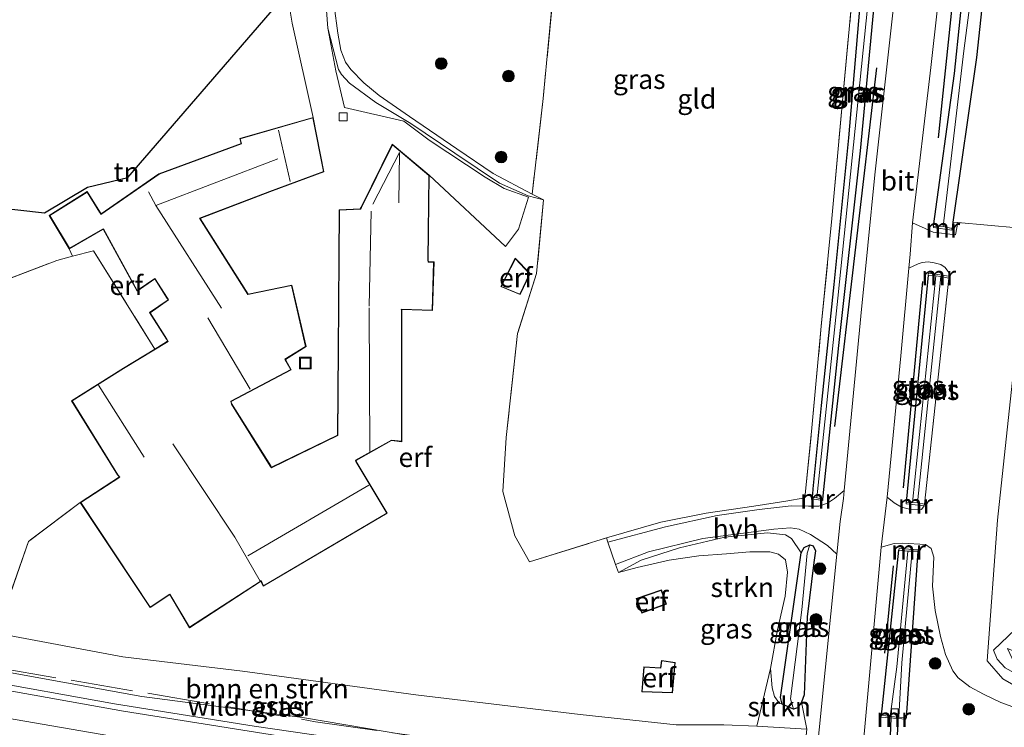
# Model space of a CAD drawing. Units: metres. Extents: x 190000 to 196283, y 318750 to 325001.
# Drawn here: x 193080 to 193206, y 320374 to 320465 of the extents above; entities that cross this region are included whole.
import ezdxf
from ezdxf.enums import TextEntityAlignment as Align

# ---------------------------------------------------------------- set-up
doc = ezdxf.new("R2010")
doc.units = ezdxf.units.M
doc.linetypes.add('IE-TERREINAFSCHEIDING', pattern=[10, 8, -2])
doc.layers.get('0').update_dxf_attribs({"lineweight": 25})
for name, color, linetype, lineweight in [('B-ME-BV-GELEIDECONSTRUCTIE-GELEIDERAIL-L-B1', 213, 'BV-GELEIDERAIL', 18), ('B-ME-GR-BOMENRIJ-L-B1', 10, 'Continuous', 25), ('B-ME-GR-BOMENSTRUIKEN-GV-B6', 93, 'Continuous', 18), ('B-ME-GR-BOOM-GV-B6', 93, 'Continuous', 18), ('B-ME-GR-BOOM-S-B1', 93, 'Continuous', 18), ('B-ME-GR-STRUIKEN-GV-B6', 93, 'Continuous', 18), ('B-ME-GW-INSTEEKWATERGANG-L-B1', 10, 'Continuous', 25), ('B-ME-GW-TEENLIJN-L-B1', 93, 'Continuous', 18), ('B-ME-IE-GRASLAND-GV-B6', 93, 'Continuous', 18), ('B-ME-IE-GRONDWERKLIJN-GROND_INGERICHT-GV-B6', 253, 'Continuous', 18), ('B-ME-IE-HULPGEOMETRIE-L-B1', 53, 'Continuous', 18), ('B-ME-IE-INRICHTINGSELEMENT-S-B1', 253, 'Continuous', 18), ('B-ME-IE-TERREINAFSCHEIDING-DOORGANG-L-B1', 8, 'IE-TERREINAFSCHEIDING-KUNSTMATIG-OPEN', 18), ('B-ME-IE-TERREINAFSCHEIDING-RASTERHEKWERK-L-B1', 8, 'IE-TERREINAFSCHEIDING', 18), ('B-ME-KG-KADASTRAAL-DAKRAND-L-B1', 13, 'Continuous', 18), ('B-ME-KG-KADASTRAAL-NOKLIJN-L-B1', 13, 'Continuous', 18), ('B-ME-KG-KADASTRAAL-OPNAMEDTMGRENS-L-B1', 10, 'Continuous', 25), ('B-ME-KW-DUIKER-GV-B6', 10, 'Continuous', 25), ('B-ME-MW-MUUR-GV-B6', 8, 'IE-TERREINAFSCHEIDING-KUNSTMATIG', 18), ('B-ME-OG-BEBOUWING-GV-B6', 173, 'Continuous', 18), ('B-ME-OG-WATER-GV-B6', 153, 'Continuous', 18), ('B-ME-VH-VERH_SOORT-BITUMEN-GV-B6', 8, 'IE-TERREINAFSCHEIDING-NATUURLIJK-HOUTWAL', 18), ('B-ME-VH-VERH_SOORT-HALF_VERHARDING-GV-B6', 8, 'IE-TERREINAFSCHEIDING-NATUURLIJK-HOUTWAL', 18), ('B-ME-VH-VERH_SOORT-KLINKERS-GV-B6', 8, 'IE-TERREINAFSCHEIDING-NATUURLIJK-HOUTWAL', 18), ('B-ME-VH-VERH_SOORT-ONVERHARD-GV-B6', 8, 'Continuous', 18), ('B-ME-VV-KOLK-S-B1', 8, 'Continuous', 18), ('B-ME-VW-MARKERING-STREEP-015-L-B1', 7, 'Continuous', 18)]:
    doc.layers.add(name, color=color, linetype=linetype, lineweight=lineweight)
doc.styles.add('NLCS-ISO', font='NLCS-ISO.TTF')
doc.linetypes.add('BV-GELEIDERAIL', pattern='A,10,-3,[108,NLCS.SHX,S=1,R=0,X=0,Y=0],-3', length=16)
doc.linetypes.add('IE-TERREINAFSCHEIDING-KUNSTMATIG', pattern='A,4,[82,NLCS.SHX,S=0.75,R=90,X=0,Y=0],4,-2', length=10)
doc.linetypes.add('IE-TERREINAFSCHEIDING-KUNSTMATIG-OPEN', pattern='A,7,-1.5,[67,NLCS.SHX,S=0.75,R=0,X=0,Y=0],-1.5', length=10)
doc.linetypes.add('IE-TERREINAFSCHEIDING-NATUURLIJK-HOUTWAL', pattern='A,7,-1.5,[67,NLCS.SHX,S=0.75,R=45,X=0,Y=0],-1.5,7,-1.5,[70,NLCS.SHX,S=0.75,R=0,X=0,Y=0],-1.5', length=20)

# ---------------------------------------------------------------- blocks, each defined once
blk = doc.blocks.new('put')
for p, q in [((0.75, 0.75), (-0.75, 0.75)), ((-0.75, 0.75), (-0.75, -0.75)), ((0.75, -0.75), (0.75, 0.75)), ((-0.75, -0.75), (0.75, -0.75))]:
    blk.add_line(p, q)
blk.add_lwpolyline([(-0.625, 0.625), (0.625, 0.625), (0.625, -0.625), (-0.625, -0.625)], close=True)
blk = doc.blocks.new('boom')
blk.add_hatch(color=256).paths.add_polyline_path([(-0.75, 0, 1), (0.75, 0, 1)])
blk.add_circle((0, 0), 0.75)
blk = doc.blocks.new('kolk')
blk.add_lwpolyline([(-0.5, -0.5), (0.5, -0.5), (0.5, 0.5), (-0.5, 0.5)], close=True)

msp = doc.modelspace()

# ---------------------------------------------------------------- linework, layer by layer
at = {"layer": 'B-ME-BV-GELEIDECONSTRUCTIE-GELEIDERAIL-L-B1'}
msp.add_polyline3d([(193037.323, 320388.0689, 105.8465), (193048.3575, 320385.6733, 105.9793), (193074.3732, 320380.5892, 106.3332), (193092.0174, 320377.4097, 106.5369), (193109.9776, 320374.5216, 106.818), (193131.4943, 320371.3991, 107.0896), (193158.3476, 320368.0369, 107.5034), (193181.7106, 320365.2595, 107.812), (193194.0575, 320364.125, 107.9553), (193236.0644, 320361.5475, 108.5254), (193251.633, 320360.8637, 108.714)], dxfattribs=at)
at = {"layer": 'B-ME-GR-BOMENRIJ-L-B1'}
for p, q in [((193197.953, 320450.134, 99.902), (193202.901, 320498.215, 99.263)), ((193189.974, 320459.146, 99.725), (193184.564, 320413.052, 100.58)), ((193193.415, 320405.182, 100.742), (193195.914, 320431.664, 100.303)), ((193191.041, 320383.933, 101.362), (193192.141, 320395.152, 101.027))]:
    msp.add_line(p, q, dxfattribs=at)
at = {"layer": 'B-ME-GR-BOMENSTRUIKEN-GV-B6'}
msp.add_polyline3d([(193180.3, 320366.968, 106.914), (193170.665, 320368.073, 106.675), (193150.499, 320370.335, 106.413), (193135.165, 320372.451, 106.143), (193116.162, 320375.627, 105.827), (193095.544, 320378.354, 105.619), (193075.182, 320382.026, 105.28), (193053.854, 320386.366, 105.076), (193041, 320389.183, 104.906), (193043.511, 320394.037, 102.722), (193061.842, 320389.721, 102.919), (193076.876, 320386.507, 103.035), (193077.769, 320386.316, 103.042), (193093.067, 320383.455, 103.111), (193108.477, 320381.616, 102.942), (193130.734, 320378.578, 103), (193151.881, 320376.033, 103.096), (193164.198, 320374.716, 102.926), (193170.351, 320374.686, 102.684), (193174.59, 320374.527, 102.225), (193181.007, 320374.166, 101.678), (193180.3, 320366.968, 106.914)], dxfattribs=at)
at = {"layer": 'B-ME-GR-BOOM-GV-B6'}
msp.add_polyline3d([(193211.876, 320438.212, 100.939), (193200.43, 320439.262, 100.507), (193199.792, 320439.316, 100.234), (193202.819, 320460.484, 99.864), (193204.896, 320479.678, 99.425), (193205.733, 320487.208, 99.347), (193206.35, 320496.831, 99.27), (193206.303, 320497.207, 99.27), (193206.133, 320497.676, 99.27), (193205.725, 320497.961, 99.27), (193205.28, 320498.031, 99.27)], dxfattribs=at)
at = {"layer": 'B-ME-GR-STRUIKEN-GV-B6'}
for points in [[(193156.802, 320394.276, 102.664), (193159.696, 320395.885, 102.314), (193164.651, 320397.472, 102.071), (193170.473, 320398.815, 101.593), (193175.971, 320399.375, 101.224), (193178.262, 320399.12, 101.123), (193179.042, 320398.668, 101.089), (193180.275, 320396.818, 100.981), (193177.635, 320378.223, 101.732), (193177.837, 320377.342, 101.767), (193177.395, 320377.58, 101.959), (193176.842, 320378.359, 102.183), (193176.556, 320379.472, 102.295), (193176.35, 320381.932, 102.402), (193177.242, 320386.922, 102.472), (193178.239, 320391.256, 102.479), (193178.538, 320394.306, 102.479), (193178.247, 320395.929, 102.487), (193177.386, 320396.649, 102.491), (193176.244, 320396.945, 102.541), (193173.684, 320396.944, 102.622), (193170.703, 320396.676, 102.734), (193167.12, 320396.421, 102.788), (193163.291, 320395.88, 102.822), (193159.179, 320394.913, 102.818), (193156.802, 320394.276, 102.664)], [(193181.007, 320374.166, 101.678), (193174.59, 320374.527, 102.225), (193176.35, 320381.932, 102.402), (193176.556, 320379.472, 102.295), (193176.842, 320378.359, 102.183), (193177.395, 320377.58, 101.959), (193177.837, 320377.342, 101.767), (193179.285, 320376.696, 101.501), (193179.798, 320376.904, 101.443), (193180.331, 320377.621, 101.447), (193181.007, 320374.166, 101.678)]]:
    msp.add_polyline3d(points, dxfattribs=at)
at = {"layer": 'B-ME-GW-INSTEEKWATERGANG-L-B1'}
for p, q in [((193196.619, 320432.49, 100.326), (193193.791, 320403.302, 100.811)), ((193190.613, 320375.933, 101.37), (193192.816, 320397.13, 100.962)), ((193193.802, 320375.658, 101.37), (193195.315, 320397.009, 101.008))]:
    msp.add_line(p, q, dxfattribs=at)
for points in [[(193181.689, 320403.935, 100.819), (193181.737, 320404.109, 100.838), (193181.765, 320404.363, 100.854), (193181.831, 320405.032, 100.869), (193182.909, 320415.732, 100.831), (193184.537, 320431.286, 100.538), (193186.41, 320450.142, 100.191), (193188.106, 320470.242, 99.821), (193189.565, 320492.96, 99.44), (193191.073, 320507.122, 99.074), (193191.203, 320507.702, 99.039), (193191.443, 320508.11, 99.016), (193191.778, 320508.293, 99.016), (193192.314, 320508.217, 99.035), (193192.691, 320507.991, 99.043), (193192.994, 320507.756, 99.043), (193193.142, 320507.037, 99.043)], [(193183.074, 320403.705, 100.819), (193185.135, 320423.437, 100.418), (193187.898, 320448.47, 99.975), (193189.839, 320469.008, 99.656), (193191.488, 320487.229, 99.425), (193193.142, 320507.037, 99.043)], [(193197.3, 320438.809, 100.099), (193199.975, 320458.419, 99.783), (193202.192, 320479.521, 99.44), (193203.437, 320489.302, 99.328), (193204.341, 320497.506, 99.27), (193204.732, 320498.006, 99.27), (193205.28, 320498.031, 99.27), (193205.725, 320497.961, 99.27), (193206.133, 320497.676, 99.27), (193206.303, 320497.207, 99.27), (193206.35, 320496.831, 99.27), (193205.733, 320487.208, 99.347), (193204.896, 320479.678, 99.425), (193202.819, 320460.484, 99.864), (193199.792, 320439.316, 100.234), (193199.671, 320438.469, 100.249)], [(193180.663, 320378.578, 101.393), (193180.331, 320377.621, 101.447), (193179.798, 320376.904, 101.443), (193179.285, 320376.696, 101.501), (193177.837, 320377.342, 101.767), (193177.635, 320378.223, 101.732), (193180.275, 320396.818, 100.981), (193180.687, 320397.514, 100.996), (193181.401, 320397.825, 100.996), (193181.84, 320397.724, 100.954), (193182.125, 320397.053, 100.981), (193181.895, 320395.55, 101.008), (193181.065, 320388.599, 101.12), (193180.663, 320378.578, 101.393)]]:
    msp.add_polyline3d(points, dxfattribs=at)
at = {"layer": 'B-ME-GW-TEENLIJN-L-B1'}
msp.add_polyline3d([(193147.168, 320442.178, 100.831), (193145.168, 320442.699, 100.376), (193141.482, 320444.326, 99.968), (193135.755, 320448.171, 99.856), (193130.096, 320451.988, 99.656), (193125.604, 320454.684, 99.733), (193122.224, 320457.162, 99.702), (193121.206, 320458.266, 99.613), (193120.801, 320458.904, 99.544), (193119.446, 320464.22, 99.394)], dxfattribs=at)
at = {"layer": 'B-ME-IE-GRASLAND-GV-B6'}
for points in [[(193182.309, 320403.865, 100.176), (193181.689, 320403.935, 100.819), (193181.737, 320404.109, 100.838), (193181.765, 320404.363, 100.854), (193181.831, 320405.032, 100.869), (193182.909, 320415.732, 100.831), (193184.537, 320431.286, 100.538), (193186.41, 320450.142, 100.191), (193188.106, 320470.242, 99.821), (193189.565, 320492.96, 99.44), (193191.073, 320507.122, 99.074), (193191.203, 320507.702, 99.039), (193191.443, 320508.11, 99.016), (193191.778, 320508.293, 99.016), (193192.314, 320508.217, 99.035), (193192.096, 320507.827, 98.099), (193189.461, 320473.207, 98.824), (193184.975, 320429.553, 99.517), (193182.309, 320403.865, 100.176)], [(193182.309, 320403.865, 100.176), (193184.975, 320429.553, 99.517), (193189.461, 320473.207, 98.824), (193192.096, 320507.827, 98.099), (193192.314, 320508.217, 99.035), (193192.691, 320507.991, 99.043), (193192.994, 320507.756, 99.043), (193193.142, 320507.037, 99.043), (193191.488, 320487.229, 99.425), (193189.839, 320469.008, 99.656), (193187.898, 320448.47, 99.975), (193185.135, 320423.437, 100.418), (193183.074, 320403.705, 100.819), (193182.309, 320403.865, 100.176)], [(193200.43, 320439.262, 100.507), (193200.118, 320437.656, 100.484), (193197.235, 320438, 100.276), (193196.226, 320438.491, 100.21), (193194.592, 320439.216, 100.137), (193196.933, 320459.175, 99.848), (193199.534, 320482.234, 99.467), (193201.08, 320500.328, 99.22), (193201.985, 320501.631, 99.274), (193203.164, 320502.522, 99.251), (193204.465, 320503.217, 99.19), (193204.341, 320497.506, 99.27), (193203.437, 320489.302, 99.328), (193202.192, 320479.521, 99.44), (193199.975, 320458.419, 99.783), (193197.3, 320438.809, 100.099), (193197.298, 320438.621, 100.099), (193199.664, 320438.274, 100.249), (193199.671, 320438.469, 100.249), (193199.792, 320439.316, 100.234), (193200.43, 320439.262, 100.507)], [(193205.28, 320498.031, 99.27), (193205.266, 320496.849, 98.962), (193204.562, 320487.275, 98.997), (193201.191, 320461.343, 99.197), (193198.539, 320438.752, 99.217), (193197.3, 320438.809, 100.099), (193199.975, 320458.419, 99.783), (193202.192, 320479.521, 99.44), (193203.437, 320489.302, 99.328), (193204.341, 320497.506, 99.27), (193204.732, 320498.006, 99.27), (193205.28, 320498.031, 99.27)], [(193205.28, 320498.031, 99.27), (193205.725, 320497.961, 99.27), (193206.133, 320497.676, 99.27), (193206.303, 320497.207, 99.27), (193206.35, 320496.831, 99.27), (193205.733, 320487.208, 99.347), (193204.896, 320479.678, 99.425), (193202.819, 320460.484, 99.864), (193199.792, 320439.316, 100.234), (193199.671, 320438.469, 100.249), (193198.539, 320438.752, 99.217), (193201.191, 320461.343, 99.197), (193204.562, 320487.275, 98.997), (193205.266, 320496.849, 98.962), (193205.28, 320498.031, 99.27)], [(193193.58, 320479.835, 99.513), (193191.767, 320463.498, 99.787), (193189.768, 320445.383, 100.064), (193187.938, 320427.219, 100.357), (193185.829, 320404.809, 100.77), (193184.565, 320403.774, 100.819), (193183.684, 320403.184, 100.838), (193182.549, 320402.808, 100.877), (193181.218, 320402.787, 100.939), (193178.999, 320402.828, 101.104), (193174.885, 320402.369, 101.343), (193169.466, 320401.621, 101.686), (193162.841, 320400.167, 102.06), (193155.433, 320398.196, 102.44)], [(193188.106, 320470.242, 99.821), (193186.41, 320450.142, 100.191), (193184.537, 320431.286, 100.538), (193182.909, 320415.732, 100.831), (193181.831, 320405.032, 100.869), (193181.765, 320404.363, 100.854), (193181.737, 320404.109, 100.838), (193181.689, 320403.935, 100.819)], [(193181.689, 320403.935, 100.819), (193181.668, 320403.752, 100.819), (193183.082, 320403.55, 100.819), (193183.074, 320403.705, 100.819), (193185.135, 320423.437, 100.418), (193187.898, 320448.47, 99.975), (193189.839, 320469.008, 99.656)], [(193120.253, 320467.108, 100.022), (193120.718, 320463.573, 100.052), (193121.098, 320461.395, 100.091), (193121.684, 320459.872, 100.06), (193122.405, 320458.939, 100.064), (193124.073, 320457.206, 100.014), (193126.012, 320455.57, 100.01), (193129.917, 320452.865, 100.01), (193136.035, 320448.743, 100.13), (193140.692, 320445.556, 100.318), (193145.694, 320442.906, 100.619), (193147.168, 320442.178, 100.831), (193145.168, 320442.699, 100.376), (193141.482, 320444.326, 99.968), (193135.755, 320448.171, 99.856), (193130.096, 320451.988, 99.656), (193125.604, 320454.684, 99.733), (193122.224, 320457.162, 99.702), (193121.206, 320458.266, 99.613), (193120.801, 320458.904, 99.544), (193119.446, 320464.22, 99.394), (193119.128, 320468.243, 99.374)], [(193155.433, 320398.196, 102.44), (193155.249, 320398.722, 102.41), (193162.259, 320400.748, 102.063), (193168.062, 320401.915, 101.828), (193174.178, 320402.792, 101.466), (193178.301, 320403.429, 101.162), (193180.749, 320403.88, 101.073), (193181.63, 320412.389, 101.062), (193182.862, 320425.929, 100.811), (193184.243, 320439.788, 100.553), (193185.605, 320454.871, 100.261), (193186.748, 320467.35, 99.945)], [(193191.346, 320403.955, 100.796), (193193.079, 320422.13, 100.438), (193194.111, 320433.408, 100.215), (193195.32, 320433.959, 100.257), (193195.84, 320434.114, 100.272), (193196.608, 320434.191, 100.361), (193197.359, 320434.068, 100.395), (193198.224, 320433.85, 100.422), (193198.799, 320433.499, 100.43), (193199.284, 320432.844, 100.438), (193199.284, 320432.344, 100.426), (193196.662, 320432.744, 100.326), (193196.619, 320432.49, 100.326), (193193.791, 320403.302, 100.811), (193193.792, 320403.089, 100.831), (193196.1, 320402.854, 100.95), (193195.733, 320402.398, 100.989), (193194.219, 320402.417, 100.942), (193193.188, 320402.673, 100.896), (193192.235, 320403.226, 100.831), (193191.346, 320403.955, 100.796)], [(193196.619, 320432.49, 100.326), (193197.606, 320432.416, 99.305), (193194.594, 320403.267, 99.748), (193193.791, 320403.302, 100.811), (193196.619, 320432.49, 100.326)], [(193196.131, 320403.075, 100.935), (193195.242, 320403.235, 99.748), (193198.236, 320432.323, 99.305), (193199.257, 320432.094, 100.422), (193196.131, 320403.075, 100.935)], [(193156.802, 320394.276, 102.664), (193156.434, 320395.33, 102.604), (193160.664, 320396.926, 102.26), (193167.65, 320398.629, 101.817), (193176.759, 320399.86, 101.289), (193178.917, 320400.032, 101.197), (193180.033, 320399.849, 101.062), (193181.485, 320399.173, 100.965), (193183.65, 320397.738, 100.95), (193184.881, 320396.655, 100.982), (193182.587, 320374.064, 101.678)], [(193181.007, 320374.166, 101.678), (193180.331, 320377.621, 101.447), (193180.663, 320378.578, 101.393), (193181.065, 320388.599, 101.12), (193181.895, 320395.55, 101.008), (193182.125, 320397.053, 100.981), (193181.84, 320397.724, 100.954), (193181.401, 320397.825, 100.996), (193180.687, 320397.514, 100.996), (193180.275, 320396.818, 100.981), (193179.042, 320398.668, 101.089), (193178.262, 320399.12, 101.123), (193175.971, 320399.375, 101.224), (193170.473, 320398.815, 101.593), (193164.651, 320397.472, 102.071), (193159.696, 320395.885, 102.314), (193156.802, 320394.276, 102.664)], [(193188.371, 320373.504, 101.655), (193190.582, 320397.521, 100.908), (193192.216, 320397.987, 100.885), (193193.32, 320398.046, 100.869), (193196.262, 320397.861, 101.081), (193197.004, 320397.376, 101.15), (193197.318, 320396.243, 101.185), (193197.171, 320392.522, 101.328), (193197.501, 320389.376, 101.366), (193198.174, 320386.065, 101.57), (193198.816, 320383.744, 101.709), (193199.776, 320381.636, 101.848), (193200.472, 320380.764, 101.905), (193201.975, 320379.59, 101.983), (193203.731, 320378.636, 102.048), (193205.936, 320377.568, 102.102), (193207.488, 320377.027, 102.133)], [(193181.401, 320397.825, 100.996), (193181.047, 320396.763, 100.307), (193180.378, 320389.493, 100.403), (193178.911, 320378.04, 100.453), (193179.285, 320376.696, 101.501), (193177.837, 320377.342, 101.767), (193177.635, 320378.223, 101.732), (193180.275, 320396.818, 100.981), (193180.687, 320397.514, 100.996), (193181.401, 320397.825, 100.996)], [(193181.401, 320397.825, 100.996), (193181.84, 320397.724, 100.954), (193182.125, 320397.053, 100.981), (193181.895, 320395.55, 101.008), (193181.065, 320388.599, 101.12), (193180.663, 320378.578, 101.393), (193180.331, 320377.621, 101.447), (193179.798, 320376.904, 101.443), (193179.285, 320376.696, 101.501), (193178.911, 320378.04, 100.453), (193180.378, 320389.493, 100.403), (193181.047, 320396.763, 100.307), (193181.401, 320397.825, 100.996)], [(193190.613, 320375.933, 101.37), (193190.579, 320375.7, 101.37), (193193.718, 320375.424, 101.37), (193193.802, 320375.658, 101.37), (193195.315, 320397.009, 101.008), (193195.33, 320397.195, 101.008), (193192.88, 320397.353, 100.962), (193192.816, 320397.13, 100.962), (193190.613, 320375.933, 101.37)], [(193190.613, 320375.933, 101.37), (193192.816, 320397.13, 100.962), (193193.993, 320397.039, 100.153), (193192.578, 320382.163, 100.172), (193191.709, 320375.794, 100.014), (193190.613, 320375.933, 101.37)], [(193193.802, 320375.658, 101.37), (193192.854, 320375.706, 100.01), (193193.24, 320382.68, 100.156), (193194.532, 320397.027, 100.153), (193195.315, 320397.009, 101.008), (193193.802, 320375.658, 101.37)], [(193180.0904, 320365.197, 107.024), (193153.5388, 320368.0699, 106.6805), (193133.675, 320370.3344, 106.4656), (193118.7307, 320372.4099, 106.2684), (193093.16, 320376.4707, 105.885), (193077.5931, 320379.2409, 105.7099), (193059.559, 320382.7336, 105.448), (193041.077, 320386.5249, 105.208), (193037.2196, 320387.383, 105.1571), (193037.543, 320389.528, 104.984), (193041, 320389.183, 104.906), (193053.854, 320386.366, 105.076), (193075.182, 320382.026, 105.28), (193095.544, 320378.354, 105.619), (193116.162, 320375.627, 105.827), (193135.165, 320372.451, 106.143), (193150.499, 320370.335, 106.413), (193170.665, 320368.073, 106.675), (193180.3, 320366.968, 106.914), (193180.184, 320366.057, 106.914), (193189.014, 320365.314, 107.014), (193188.877, 320364.477, 107.185), (193180.2259, 320365.3527, 107.0344), (193180.0904, 320365.197, 107.024)], [(193210.428, 320389.452, 101.206), (193209.832, 320383.823, 101.257), (193211.775, 320383.587, 101.238), (193211.6, 320382.077, 101.395), (193209.97, 320382.968, 101.371), (193208.16, 320383.953, 101.406), (193206.822, 320384.533, 101.504), (193207.392, 320383.235, 101.736), (193208.326, 320381.967, 101.814), (193209.616, 320380.977, 101.889), (193211.528, 320380.394, 101.96), (193223.825, 320378.857, 101.999), (193212.097, 320379.991, 102.03), (193210.028, 320380.25, 101.936), (193208.135, 320381.139, 101.838), (193206.495, 320382.04, 101.712), (193205.496, 320383.143, 101.642), (193205.001, 320384.285, 101.536), (193207.826, 320386.996, 101.344), (193210.428, 320389.452, 101.206)]]:
    msp.add_polyline3d(points, dxfattribs=at)
at = {"layer": 'B-ME-IE-GRONDWERKLIJN-GROND_INGERICHT-GV-B6'}
for points in [[(193149.302, 320478.353, 100.18), (193147.118, 320455.186, 100.754), (193145.694, 320442.906, 100.619), (193140.692, 320445.556, 100.318), (193136.035, 320448.743, 100.13), (193129.917, 320452.865, 100.01), (193126.012, 320455.57, 100.01), (193124.073, 320457.206, 100.014), (193122.405, 320458.939, 100.064), (193121.684, 320459.872, 100.06), (193121.098, 320461.395, 100.091), (193120.718, 320463.573, 100.052), (193120.253, 320467.108, 100.022)], [(193155.249, 320398.722, 102.41), (193145.353, 320395.633, 102.695), (193143.492, 320399.007, 102.687), (193141.911, 320404.712, 102.622), (193142.353, 320411.621, 102.348), (193143.821, 320425.004, 101.586), (193146.268, 320432.705, 101.32), (193147.168, 320442.178, 100.831), (193145.694, 320442.906, 100.619), (193147.118, 320455.186, 100.754), (193149.302, 320478.353, 100.18)], [(193117.55, 320452.758, 99.444), (193108.102, 320450.052, 101.216), (193108.278, 320449.405, 101.216), (193097.72, 320445.527, 101.216), (193090.28, 320440.38, 101.216), (193090.143, 320440.613, 101.216), (193088.495, 320443.248, 101.216), (193083.632, 320440.16, 101.216), (193086.192, 320435.897, 101.724), (193086.62, 320434.931, 101.63), (193084.581, 320434.399, 101.786), (193066.639, 320427.519, 102.04), (193076.107, 320441.275, 101.462), (193083.006, 320440.503, 101.513), (193088.523, 320443.791, 101.2), (193093.712, 320445.033, 100.935), (193114.225, 320468.787, 99.371), (193114.831, 320464.876, 99.409), (193117.55, 320452.758, 99.444)], [(193186.748, 320467.35, 99.945), (193185.605, 320454.871, 100.261), (193184.243, 320439.788, 100.553), (193182.862, 320425.929, 100.811), (193181.63, 320412.389, 101.062), (193180.749, 320403.88, 101.073), (193178.301, 320403.429, 101.162), (193174.178, 320402.792, 101.466), (193168.062, 320401.915, 101.828), (193162.259, 320400.748, 102.063), (193155.249, 320398.722, 102.41)], [(193077.052, 320387.145, 103.173), (193080.938, 320398.255, 102.896), (193087.612, 320403.283, 102.784), (193096.579, 320389.778, 101.216), (193099.118, 320391.446, 101.216), (193101.644, 320387.19, 101.216), (193110.771, 320393.104, 101.216), (193110.838, 320393.153, 101.216), (193111.141, 320392.512, 101.216), (193127.067, 320401.888, 101.216), (193123.092, 320408.553, 101.216), (193123.065, 320408.678, 101.216), (193127.622, 320411.239, 101.216), (193128.939, 320411.091, 101.216), (193128.95, 320427.95, 101.216), (193128.944, 320428.094, 101.216), (193132.906, 320427.958, 101.216), (193133.082, 320434.199, 101.216), (193132.372, 320434.204, 101.216), (193132.338, 320434.445, 101.216), (193132.453, 320445.341, 101.22), (193142.286, 320436.189, 100.087), (193143.953, 320438.401, 100.156), (193145.218, 320442.536, 100.153), (193142.089, 320443.615, 100.006), (193139.652, 320445.08, 99.921), (193132.448, 320449.855, 99.821), (193129.21, 320452.291, 99.629), (193121.573, 320454.034, 99.432), (193120.442, 320458.745, 99.428), (193119.446, 320464.22, 99.394), (193120.801, 320458.904, 99.544), (193121.206, 320458.266, 99.613), (193122.224, 320457.162, 99.702), (193125.604, 320454.684, 99.733), (193130.096, 320451.988, 99.656), (193135.755, 320448.171, 99.856), (193141.482, 320444.326, 99.968), (193145.168, 320442.699, 100.376), (193147.168, 320442.178, 100.831)], [(193147.168, 320442.178, 100.831), (193146.268, 320432.705, 101.32), (193143.821, 320425.004, 101.586), (193142.353, 320411.621, 102.348), (193141.911, 320404.712, 102.622), (193143.492, 320399.007, 102.687), (193145.353, 320395.633, 102.695), (193155.249, 320398.722, 102.41), (193155.433, 320398.196, 102.44), (193156.434, 320395.33, 102.604), (193156.802, 320394.276, 102.664), (193159.179, 320394.913, 102.818), (193163.291, 320395.88, 102.822), (193167.12, 320396.421, 102.788), (193170.703, 320396.676, 102.734), (193173.684, 320396.944, 102.622), (193176.244, 320396.945, 102.541), (193177.386, 320396.649, 102.491), (193178.247, 320395.929, 102.487), (193178.538, 320394.306, 102.479), (193178.239, 320391.256, 102.479), (193177.242, 320386.922, 102.472), (193176.35, 320381.932, 102.402), (193174.59, 320374.527, 102.225), (193170.351, 320374.686, 102.684), (193164.198, 320374.716, 102.926), (193151.881, 320376.033, 103.096), (193130.734, 320378.578, 103), (193108.477, 320381.616, 102.942), (193093.067, 320383.455, 103.111), (193077.769, 320386.316, 103.042)], [(193086.192, 320435.897, 101.724), (193090.46, 320438.345, 101.216), (193090.547, 320438.405, 101.216), (193094.927, 320430.437, 101.216), (193097.182, 320432.012, 101.216), (193098.762, 320429.5, 101.216), (193098.895, 320429.342, 101.216), (193096.528, 320427.687, 101.216), (193098.701, 320424.261, 101.216), (193098.827, 320424.008, 101.216), (193097.185, 320423.002, 101.216), (193089.319, 320435.635, 101.424), (193086.62, 320434.931, 101.63), (193086.192, 320435.897, 101.724)], [(193087.612, 320403.283, 102.784), (193080.938, 320398.255, 102.896), (193077.052, 320387.145, 103.173), (193047.009, 320394.202, 102.946), (193043.106, 320395.215, 102.83), (193066.639, 320427.519, 102.04), (193084.581, 320434.399, 101.786), (193086.62, 320434.931, 101.63), (193089.319, 320435.635, 101.424), (193097.185, 320423.002, 101.216), (193093.16, 320420.538, 101.216), (193086.502, 320416.36, 101.216), (193092.378, 320406.82, 101.216), (193092.637, 320406.558, 101.216), (193087.612, 320403.283, 102.784)], [(193141.663, 320431.029, 100.607), (193144.16, 320429.995, 100.607), (193145.434, 320432.688, 100.607), (193143.526, 320434.695, 100.607), (193141.663, 320431.029, 100.607)], [(193159.08, 320390.941, 103.046), (193159.778, 320389.068, 103.046), (193162.963, 320390.224, 103.046), (193162.33, 320392.05, 103.046), (193159.08, 320390.941, 103.046)], [(193162.315, 320382.968, 103.1), (193162.179, 320382.041, 103.1), (193160.069, 320382.17, 103.1), (193159.799, 320378.929, 103.1), (193163.723, 320378.815, 103.1), (193164.083, 320382.707, 103.1), (193162.315, 320382.968, 103.1)]]:
    msp.add_polyline3d(points, dxfattribs=at)
at = {"layer": 'B-ME-IE-HULPGEOMETRIE-L-B1'}
msp.add_polyline3d([(193209.268, 320378.876, 101.987), (193206.211, 320380.623, 101.873), (193204.198, 320382.943, 101.579), (193205.503, 320400.99, 101.037), (193208.962, 320433.003, 100.786)], dxfattribs=at)
at = {"layer": 'B-ME-IE-TERREINAFSCHEIDING-DOORGANG-L-B1'}
msp.add_polyline3d([(193156.802, 320394.276, 102.664), (193156.434, 320395.33, 102.604), (193155.433, 320398.196, 102.44), (193155.249, 320398.722, 102.41)], dxfattribs=at)
at = {"layer": 'B-ME-IE-TERREINAFSCHEIDING-RASTERHEKWERK-L-B1'}
for p, q in [((193086.192, 320435.897, 101.724), (193086.62, 320434.931, 101.63)), ((193196.131, 320403.075, 100.935), (193199.257, 320432.094, 100.422))]:
    msp.add_line(p, q, dxfattribs=at)
for points in [[(193149.302, 320478.353, 100.18), (193147.118, 320455.186, 100.754), (193145.694, 320442.906, 100.619)], [(193120.322, 320470.044, 100.026), (193120.253, 320467.108, 100.022), (193120.718, 320463.573, 100.052), (193121.098, 320461.395, 100.091), (193121.684, 320459.872, 100.06), (193122.405, 320458.939, 100.064), (193124.073, 320457.206, 100.014), (193126.012, 320455.57, 100.01), (193129.917, 320452.865, 100.01), (193136.035, 320448.743, 100.13), (193140.692, 320445.556, 100.318), (193145.694, 320442.906, 100.619)], [(193145.694, 320442.906, 100.619), (193147.168, 320442.178, 100.831), (193146.268, 320432.705, 101.32), (193143.821, 320425.004, 101.586), (193142.353, 320411.621, 102.348), (193141.911, 320404.712, 102.622), (193143.492, 320399.007, 102.687), (193145.353, 320395.633, 102.695), (193155.249, 320398.722, 102.41), (193162.259, 320400.748, 102.063), (193168.062, 320401.915, 101.828), (193174.178, 320402.792, 101.466), (193178.301, 320403.429, 101.162), (193180.749, 320403.88, 101.073), (193181.63, 320412.389, 101.062), (193182.862, 320425.929, 100.811), (193184.243, 320439.788, 100.553), (193185.605, 320454.871, 100.261), (193186.748, 320467.35, 99.945)], [(193066.639, 320427.519, 102.04), (193084.581, 320434.399, 101.786), (193086.62, 320434.931, 101.63), (193089.319, 320435.635, 101.424), (193097.185, 320423.002, 101.216)], [(193087.612, 320403.283, 102.784), (193080.938, 320398.255, 102.896), (193077.052, 320387.145, 103.173), (193047.009, 320394.202, 102.946), (193043.106, 320395.215, 102.83)], [(193037.7075, 320389.7212, 104.9859), (193046.259, 320387.7622, 105.1449), (193052.6391, 320386.4154, 105.2527), (193076.5959, 320382.0954, 105.2703), (193117.8307, 320375.1077, 106.0953), (193133.3862, 320372.8878, 106.268), (193144.7177, 320371.3752, 106.4641), (193157.2792, 320369.9715, 106.5667), (193165.0984, 320368.8154, 106.5766), (193180.4215, 320367.0432, 106.8714), (193180.2204, 320365.8477, 106.8222)]]:
    msp.add_polyline3d(points, dxfattribs=at)
at = {"layer": 'B-ME-KG-KADASTRAAL-DAKRAND-L-B1'}
for points in [[(193086.571, 320416.344, 103.416), (193092.423, 320406.842, 103.355), (193092.697, 320406.537, 106.875), (193087.682, 320403.268, 106.1), (193096.593, 320389.847, 106.153), (193099.134, 320391.516, 106.508), (193101.661, 320387.26, 106.512), (193110.735, 320393.14, 107.721), (193110.843, 320393.253, 105.897), (193111.161, 320392.582, 105.529), (193126.998, 320401.906, 105.534), (193123.048, 320408.529, 105.534), (193122.999, 320408.698, 106.139), (193127.61, 320411.29, 104.965), (193128.889, 320411.144, 103.872), (193128.9, 320427.935, 103.876), (193128.851, 320428.144, 105.194), (193132.857, 320428.008, 102.851), (193133.031, 320434.148, 102.831), (193132.325, 320434.153, 103.174), (193132.288, 320434.444, 102.477), (193132.403, 320445.318, 102.556), (193127.733, 320449.234, 102.831), (193123.743, 320441.201, 102.896), (193123.624, 320440.989, 107.483), (193120.921, 320440.835, 105.205), (193120.837, 320428.668, 105.27), (193120.842, 320428.543, 104.092), (193120.728, 320411.885, 104.01), (193112.174, 320407.728, 104.049), (193112.041, 320407.96, 102.454), (193107.052, 320415.925, 102.3), (193106.97, 320416.285, 107.711), (193114.658, 320420.357, 105.411), (193113.921, 320421.679, 105.412), (193116.576, 320423.333, 103.574), (193114.766, 320431.147, 102.384), (193109.167, 320430.015, 105.631), (193102.951, 320439.812, 105.754), (193111.945, 320443.243, 105.539), (193118.86, 320445.795, 104.547), (193117.511, 320452.695, 104.599), (193108.163, 320450.017, 104.426), (193108.338, 320449.374, 104.391), (193097.743, 320445.482, 104.396), (193090.252, 320440.3, 105.641), (193090.097, 320440.592, 104.069), (193088.479, 320443.179, 104.075), (193083.7, 320440.144, 103.626), (193086.21, 320435.964, 103.646), (193090.465, 320438.405, 103.974), (193090.586, 320438.437, 105.504), (193094.944, 320430.51, 105.495), (193097.196, 320432.083, 105.518), (193098.804, 320429.527, 105.516), (193098.964, 320429.329, 105.919), (193096.596, 320427.673, 105.657), (193098.746, 320424.284, 105.659), (193098.89, 320423.987, 106.097), (193093.186, 320420.495, 103.549), (193086.571, 320416.344, 103.416)], [(193143.538, 320434.61, 102.692), (193141.732, 320431.055, 102.82), (193144.136, 320430.059, 103.108), (193145.374, 320432.678, 103.06), (193143.538, 320434.61, 102.692)], [(193159.808, 320389.132, 105.276), (193162.9, 320390.254, 105.276), (193162.299, 320391.987, 105.276), (193159.145, 320390.91, 105.276), (193159.808, 320389.132, 105.276)], [(193159.853, 320378.977, 104.924), (193160.115, 320382.117, 104.894), (193162.222, 320381.988, 105.079), (193162.357, 320382.911, 105.114), (193164.029, 320382.664, 105.195), (193163.678, 320378.866, 105.177), (193159.853, 320378.977, 104.924)]]:
    msp.add_polyline3d(points, dxfattribs=at)
at = {"layer": 'B-ME-KG-KADASTRAAL-NOKLIJN-L-B1'}
for p, q in [((193113.094, 320451.148, 108.713), (193114.593, 320444.532, 108.713)), ((193097.338, 320441.432, 108.166), (193113.016, 320447.442, 108.011)), ((193124.758, 320428.509, 108.801), (193125.008, 320440.723, 108.801)), ((193124.817, 320409.836, 107.761), (193124.731, 320428.291, 107.761)), ((193103.992, 320427.028, 109.19), (193109.448, 320417.857, 109.19)), ((193095.835, 320409.089, 105.176), (193089.945, 320418.371, 105.215)), ((193109.134, 320396.406, 106.952), (193124.71, 320405.488, 106.952))]:
    msp.add_line(p, q, dxfattribs=at)
for points in [[(193125.215, 320441.609, 103.708), (193128.662, 320448.265, 103.724), (193128.553, 320441.809, 103.72)], [(193105.774, 320428.241, 108.065), (193097.338, 320441.432, 108.166), (193096.382, 320443.182, 108.112)], [(193099.526, 320410.809, 107.765), (193107.491, 320398.804, 107.765), (193110.731, 320393.174, 107.724)]]:
    msp.add_polyline3d(points, dxfattribs=at)
at = {"layer": 'B-ME-KG-KADASTRAAL-OPNAMEDTMGRENS-L-B1'}
msp.add_polyline3d([(193076.107, 320441.275, 101.462), (193083.006, 320440.503, 101.513), (193088.523, 320443.791, 101.2), (193093.712, 320445.033, 100.935), (193114.225, 320468.787, 99.371), (193124.725, 320492.653, 99.502), (193125.718, 320494.515, 99.552), (193131.263, 320509.924, 99.193), (193131.928, 320519.675, 99.155), (193139.252, 320531.107, 99.147), (193153.453, 320530.92, 99.097), (193190.348, 320525.408, 98.92), (193196.465, 320524.548, 98.931), (193198.469, 320523.894, 98.951), (193203.337, 320523.912, 99.012), (193205.979, 320523.781, 98.867)], dxfattribs=at)
at = {"layer": 'B-ME-KW-DUIKER-GV-B6'}
msp.add_polyline3d([(193189.834, 320319.6754, 103.5758), (193191.908, 320376.8044, 100.3168), (193192.756, 320376.7736, 100.3652), (193190.682, 320319.6446, 103.6242), (193189.834, 320319.6754, 103.5758)], dxfattribs=at)
at = {"layer": 'B-ME-MW-MUUR-GV-B6'}
for points in [[(193197.3, 320438.809, 100.099), (193198.539, 320438.752, 99.217), (193199.671, 320438.469, 100.249), (193199.664, 320438.274, 100.249), (193197.298, 320438.621, 100.099), (193197.3, 320438.809, 100.099)], [(193199.284, 320432.344, 100.426), (193199.257, 320432.094, 100.422), (193198.236, 320432.323, 99.305), (193197.606, 320432.416, 99.305), (193196.619, 320432.49, 100.326), (193196.662, 320432.744, 100.326), (193199.284, 320432.344, 100.426)], [(193182.309, 320403.865, 100.176), (193183.074, 320403.705, 100.819), (193183.082, 320403.55, 100.819), (193181.668, 320403.752, 100.819), (193181.689, 320403.935, 100.819), (193182.309, 320403.865, 100.176)], [(193196.1, 320402.854, 100.95), (193193.792, 320403.089, 100.831), (193193.791, 320403.302, 100.811), (193194.594, 320403.267, 99.748), (193195.242, 320403.235, 99.748), (193196.131, 320403.075, 100.935), (193196.1, 320402.854, 100.95)], [(193195.315, 320397.009, 101.008), (193194.532, 320397.027, 100.153), (193193.993, 320397.039, 100.153), (193192.816, 320397.13, 100.962), (193192.88, 320397.353, 100.962), (193195.33, 320397.195, 101.008), (193195.315, 320397.009, 101.008)], [(193193.802, 320375.658, 101.37), (193193.718, 320375.424, 101.37), (193190.579, 320375.7, 101.37), (193190.613, 320375.933, 101.37), (193191.709, 320375.794, 100.014), (193192.854, 320375.706, 100.01), (193193.802, 320375.658, 101.37)]]:
    msp.add_polyline3d(points, dxfattribs=at)
at = {"layer": 'B-ME-OG-BEBOUWING-GV-B6'}
for points in [[(193087.612, 320403.283, 102.784), (193092.637, 320406.558, 101.216), (193092.378, 320406.82, 101.216), (193086.502, 320416.36, 101.216), (193093.16, 320420.538, 101.216), (193097.185, 320423.002, 101.216), (193098.827, 320424.008, 101.216), (193098.701, 320424.261, 101.216), (193096.528, 320427.687, 101.216), (193098.895, 320429.342, 101.216), (193098.762, 320429.5, 101.216), (193097.182, 320432.012, 101.216), (193094.927, 320430.437, 101.216), (193090.547, 320438.405, 101.216), (193090.46, 320438.345, 101.216), (193086.192, 320435.897, 101.724), (193083.632, 320440.16, 101.216), (193088.495, 320443.248, 101.216), (193090.143, 320440.613, 101.216), (193090.28, 320440.38, 101.216), (193097.72, 320445.527, 101.216), (193108.278, 320449.405, 101.216), (193108.102, 320450.052, 101.216), (193117.55, 320452.758, 99.444), (193118.917, 320445.763, 101.216), (193111.963, 320443.196, 101.216), (193103.026, 320439.787, 101.216), (193109.19, 320430.072, 101.216), (193114.804, 320431.207, 101.216), (193116.632, 320423.31, 101.216), (193113.987, 320421.663, 101.216), (193114.726, 320420.337, 101.216), (193107.008, 320416.245, 101.216), (193107.069, 320415.992, 101.216), (193112.087, 320407.98, 101.216), (193112.206, 320407.799, 101.216), (193120.678, 320411.916, 101.216), (193120.792, 320428.527, 101.216), (193120.787, 320428.652, 101.216), (193120.871, 320440.885, 101.216), (193123.591, 320441.039, 101.216), (193123.698, 320441.222, 101.216), (193127.716, 320449.313, 101.216), (193132.453, 320445.341, 101.22), (193132.338, 320434.445, 101.216), (193132.372, 320434.204, 101.216), (193133.082, 320434.199, 101.216), (193132.906, 320427.958, 101.216), (193128.944, 320428.094, 101.216), (193128.95, 320427.95, 101.216), (193128.939, 320411.091, 101.216), (193127.622, 320411.239, 101.216), (193123.065, 320408.678, 101.216), (193123.092, 320408.553, 101.216), (193127.067, 320401.888, 101.216), (193111.141, 320392.512, 101.216), (193110.838, 320393.153, 101.216), (193110.771, 320393.104, 101.216), (193101.644, 320387.19, 101.216), (193099.118, 320391.446, 101.216), (193096.579, 320389.778, 101.216), (193087.612, 320403.283, 102.784)], [(193145.434, 320432.688, 100.607), (193144.16, 320429.995, 100.607), (193141.663, 320431.029, 100.607), (193143.526, 320434.695, 100.607), (193145.434, 320432.688, 100.607)], [(193162.963, 320390.224, 103.046), (193159.778, 320389.068, 103.046), (193159.08, 320390.941, 103.046), (193162.33, 320392.05, 103.046), (193162.963, 320390.224, 103.046)], [(193159.799, 320378.929, 103.1), (193160.069, 320382.17, 103.1), (193162.179, 320382.041, 103.1), (193162.315, 320382.968, 103.1), (193164.083, 320382.707, 103.1), (193163.723, 320378.815, 103.1), (193159.799, 320378.929, 103.1)]]:
    msp.add_polyline3d(points, dxfattribs=at)
at = {"layer": 'B-ME-OG-WATER-GV-B6'}
for points in [[(193197.606, 320432.416, 99.305), (193198.236, 320432.323, 99.305), (193195.242, 320403.235, 99.748), (193194.594, 320403.267, 99.748), (193197.606, 320432.416, 99.305)], [(193193.993, 320397.039, 100.153), (193194.532, 320397.027, 100.153), (193193.24, 320382.68, 100.156), (193192.854, 320375.706, 100.01), (193191.709, 320375.794, 100.014), (193192.578, 320382.163, 100.172), (193193.993, 320397.039, 100.153)]]:
    msp.add_polyline3d(points, dxfattribs=at)
at = {"layer": 'B-ME-VH-VERH_SOORT-BITUMEN-GV-B6'}
for points in [[(193199.534, 320482.234, 99.467), (193196.933, 320459.175, 99.848), (193194.592, 320439.216, 100.137), (193194.273, 320435.18, 100.18), (193194.111, 320433.408, 100.215), (193193.079, 320422.13, 100.438), (193191.346, 320403.955, 100.796), (193190.582, 320397.521, 100.908), (193188.371, 320373.504, 101.655), (193187.506, 320365.491, 101.931), (193181.785, 320365.972, 101.946)], [(193181.785, 320365.972, 101.946), (193182.587, 320374.064, 101.678), (193184.881, 320396.655, 100.982), (193185.305, 320400.828, 100.854), (193185.735, 320403.806, 100.788), (193185.829, 320404.809, 100.77), (193187.938, 320427.219, 100.357), (193189.768, 320445.383, 100.064), (193191.767, 320463.498, 99.787), (193193.58, 320479.835, 99.513)], [(193114.214, 320361.247, 106.47), (193093.58, 320364.507, 106.1701), (193071.366, 320368.4368, 105.8913), (193048.672, 320372.9365, 105.6171), (193034.2984, 320376.0217, 105.4318), (193037.2196, 320387.383, 105.1571), (193041.077, 320386.5249, 105.208), (193059.559, 320382.7336, 105.448), (193077.5931, 320379.2409, 105.7099), (193093.16, 320376.4707, 105.885), (193118.7307, 320372.4099, 106.2684), (193133.675, 320370.3344, 106.4656), (193153.5388, 320368.0699, 106.6805), (193180.0904, 320365.197, 107.024), (193180.2259, 320365.3527, 107.0344), (193188.877, 320364.477, 107.185), (193188.8253, 320363.8361, 107.2099), (193213.738, 320361.8599, 107.5166)]]:
    msp.add_polyline3d(points, dxfattribs=at)
at = {"layer": 'B-ME-VH-VERH_SOORT-HALF_VERHARDING-GV-B6'}
msp.add_polyline3d([(193156.434, 320395.33, 102.604), (193155.433, 320398.196, 102.44), (193162.841, 320400.167, 102.06), (193169.466, 320401.621, 101.686), (193174.885, 320402.369, 101.343), (193178.999, 320402.828, 101.104), (193181.218, 320402.787, 100.939), (193182.549, 320402.808, 100.877), (193183.684, 320403.184, 100.838), (193184.565, 320403.774, 100.819), (193185.829, 320404.809, 100.77), (193185.735, 320403.806, 100.788), (193185.305, 320400.828, 100.854), (193184.881, 320396.655, 100.982), (193183.65, 320397.738, 100.95), (193181.485, 320399.173, 100.965), (193180.033, 320399.849, 101.062), (193178.917, 320400.032, 101.197), (193176.759, 320399.86, 101.289), (193167.65, 320398.629, 101.817), (193160.664, 320396.926, 102.26), (193156.434, 320395.33, 102.604)], dxfattribs=at)
at = {"layer": 'B-ME-VH-VERH_SOORT-KLINKERS-GV-B6'}
for points in [[(193132.453, 320445.341, 101.22), (193127.716, 320449.313, 101.216), (193123.698, 320441.222, 101.216), (193123.591, 320441.039, 101.216), (193120.871, 320440.885, 101.216), (193120.787, 320428.652, 101.216), (193120.792, 320428.527, 101.216), (193120.678, 320411.916, 101.216), (193112.206, 320407.799, 101.216), (193112.087, 320407.98, 101.216), (193107.069, 320415.992, 101.216), (193107.008, 320416.245, 101.216), (193114.726, 320420.337, 101.216), (193113.987, 320421.663, 101.216), (193116.632, 320423.31, 101.216), (193114.804, 320431.207, 101.216), (193109.19, 320430.072, 101.216), (193103.026, 320439.787, 101.216), (193111.963, 320443.196, 101.216), (193118.917, 320445.763, 101.216), (193117.55, 320452.758, 99.444), (193114.831, 320464.876, 99.409), (193114.225, 320468.787, 99.371)], [(193119.128, 320468.243, 99.374), (193119.446, 320464.22, 99.394), (193120.442, 320458.745, 99.428), (193121.573, 320454.034, 99.432), (193129.21, 320452.291, 99.629), (193132.448, 320449.855, 99.821), (193139.652, 320445.08, 99.921), (193142.089, 320443.615, 100.006), (193145.218, 320442.536, 100.153), (193143.953, 320438.401, 100.156), (193142.286, 320436.189, 100.087), (193132.453, 320445.341, 101.22)]]:
    msp.add_polyline3d(points, dxfattribs=at)
at = {"layer": 'B-ME-VH-VERH_SOORT-ONVERHARD-GV-B6'}
for points in [[(193207.488, 320377.027, 102.133), (193205.936, 320377.568, 102.102), (193203.731, 320378.636, 102.048), (193201.975, 320379.59, 101.983), (193200.472, 320380.764, 101.905), (193199.776, 320381.636, 101.848), (193198.816, 320383.744, 101.709), (193198.174, 320386.065, 101.57), (193197.501, 320389.376, 101.366), (193197.171, 320392.522, 101.328), (193197.318, 320396.243, 101.185), (193197.004, 320397.376, 101.15), (193196.262, 320397.861, 101.081), (193193.32, 320398.046, 100.869), (193192.216, 320397.987, 100.885), (193190.582, 320397.521, 100.908), (193191.346, 320403.955, 100.796), (193192.235, 320403.226, 100.831), (193193.188, 320402.673, 100.896), (193194.219, 320402.417, 100.942), (193195.733, 320402.398, 100.989), (193196.1, 320402.854, 100.95), (193196.131, 320403.075, 100.935), (193199.257, 320432.094, 100.422), (193199.284, 320432.344, 100.426), (193199.284, 320432.844, 100.438), (193198.799, 320433.499, 100.43), (193198.224, 320433.85, 100.422), (193197.359, 320434.068, 100.395), (193196.608, 320434.191, 100.361), (193195.84, 320434.114, 100.272), (193195.32, 320433.959, 100.257), (193194.111, 320433.408, 100.215), (193194.273, 320435.18, 100.18), (193194.592, 320439.216, 100.137), (193196.226, 320438.491, 100.21), (193197.235, 320438, 100.276), (193200.118, 320437.656, 100.484), (193200.43, 320439.262, 100.507), (193211.876, 320438.212, 100.939)], [(193209.268, 320378.876, 101.987), (193206.211, 320380.623, 101.873), (193204.198, 320382.943, 101.579), (193205.503, 320400.99, 101.037), (193208.962, 320433.003, 100.786)], [(193208.962, 320433.003, 100.786), (193205.503, 320400.99, 101.037), (193204.198, 320382.943, 101.579), (193206.211, 320380.623, 101.873), (193209.268, 320378.876, 101.987)], [(193207.826, 320386.996, 101.344), (193205.001, 320384.285, 101.536), (193205.496, 320383.143, 101.642), (193206.495, 320382.04, 101.712)]]:
    msp.add_polyline3d(points, dxfattribs=at)
at = {"layer": 'B-ME-VW-MARKERING-STREEP-015-L-B1'}
msp.add_polyline3d([(193036.3355, 320383.9445, 105.3227), (193037.4984, 320383.6824, 105.338), (193057.0781, 320379.6058, 105.5913), (193076.7184, 320375.8321, 105.8483), (193102.3393, 320371.4119, 106.1824), (193118.1522, 320368.9744, 106.4143), (193141.9237, 320365.674, 106.726), (193169.7419, 320362.4929, 107.0319), (193187.6563, 320360.7433, 107.2727), (193211.5791, 320358.8257, 107.5684), (193229.5394, 320357.6368, 107.8348), (193249.5149, 320356.657, 108.1072), (193252.6209, 320356.5605, 108.1483)], dxfattribs=at)

# ---------------------------------------------------------------- block references
at = {"layer": 'B-ME-GR-BOOM-S-B1', "rotation": 90}
for p in [(193134.008, 320459.685, 100.561), (193142.652, 320458.078, 100.557), (193141.715, 320447.667, 100.592), (193182.684, 320394.774, 101.004), (193182.189, 320388.241, 101.166), (193197.503, 320382.59, 104.182), (193201.827, 320376.716, 101.944)]:
    msp.add_blockref('boom', p, dxfattribs=at)
at = {"layer": 'B-ME-IE-INRICHTINGSELEMENT-S-B1', "rotation": 90}
msp.add_blockref('put', (193116.539, 320421.185, 99.921), dxfattribs=at)
at = {"layer": 'B-ME-VV-KOLK-S-B1', "rotation": 90}
msp.add_blockref('kolk', (193121.402, 320452.836, 99.405), dxfattribs=at)

# ---------------------------------------------------------------- texts
at = {"layer": 'B-ME-GR-BOMENSTRUIKEN-GV-B6', "ltscale": 0.2, "style": 'NLCS-ISO'}
msp.add_text('bmn en strkn', height=2.5, dxfattribs=at).set_placement((193111.6171, 320379.3426), align=Align.MIDDLE_CENTER)
at = {"layer": 'B-ME-GR-STRUIKEN-GV-B6', "ltscale": 0.2, "style": 'NLCS-ISO'}
for p in [(193172.7095, 320392.3747), (193177.4578, 320377.0413)]:
    msp.add_text('strkn', height=2.5, dxfattribs=at).set_placement(p, align=Align.MIDDLE_CENTER)
at = {"layer": 'B-ME-IE-GRASLAND-GV-B6', "ltscale": 0.2, "style": 'NLCS-ISO'}
for p in [(193159.469, 320457.6785), (193187.0015, 320456.079), (193187.405, 320455.9215), (193187.7255, 320455.961), (193195.315, 320418.2945), (193195.6985, 320417.8785), (193197.2495, 320417.699), (193179.518, 320387.2605), (193180.518, 320387.2605), (193170.6575, 320387.048), (193192.303, 320386.462), (193192.9545, 320386.3885), (193194.0845, 320386.3425), (193113.1168, 320377.0025)]:
    msp.add_text('gras', height=2.5, dxfattribs=at).set_placement(p, align=Align.MIDDLE_CENTER)
at = {"layer": 'B-ME-IE-GRONDWERKLIJN-GROND_INGERICHT-GV-B6', "ltscale": 0.2, "style": 'NLCS-ISO'}
for s, p in [('gld', (193166.8681, 320455.1481)), ('tn', (193093.5578, 320445.7574)), ('erf', (193143.6006, 320432.1787)), ('erf', (193093.5229, 320431.1922)), ('erf', (193130.6786, 320409.0902)), ('erf', (193161.0264, 320390.5712)), ('erf', (193162.019, 320380.7662))]:
    msp.add_text(s, height=2.5, dxfattribs=at).set_placement(p, align=Align.MIDDLE_CENTER)
at = {"layer": 'B-ME-IE-TERREINAFSCHEIDING-RASTERHEKWERK-L-B1', "ltscale": 0.2, "style": 'NLCS-ISO'}
msp.add_text('wildraster', height=2.5, dxfattribs=at).set_placement((193109.4681, 320377.115), align=Align.MIDDLE_CENTER)
at = {"layer": 'B-ME-MW-MUUR-GV-B6', "ltscale": 0.2, "style": 'NLCS-ISO'}
for p in [(193198.4889, 320438.5708), (193197.9572, 320432.4386), (193182.373, 320403.743), (193194.9578, 320403.0976), (193194.0742, 320397.1636), (193192.1802, 320375.6669)]:
    msp.add_text('mr', height=2.5, dxfattribs=at).set_placement(p, align=Align.MIDDLE_CENTER)
at = {"layer": 'B-ME-OG-WATER-GV-B6', "ltscale": 0.2, "style": 'NLCS-ISO'}
for p in [(193196.4189, 320417.8074), (193193.2634, 320386.2434)]:
    msp.add_text('sloot', height=2.5, dxfattribs=at).set_placement(p, align=Align.MIDDLE_CENTER)
at = {"layer": 'B-ME-VH-VERH_SOORT-BITUMEN-GV-B6', "ltscale": 0.2, "style": 'NLCS-ISO'}
msp.add_text('bit', height=2.5, dxfattribs=at).set_placement((193192.662, 320444.6193), align=Align.MIDDLE_CENTER)
at = {"layer": 'B-ME-VH-VERH_SOORT-HALF_VERHARDING-GV-B6', "ltscale": 0.2, "style": 'NLCS-ISO'}
msp.add_text('hvh', height=2.5, dxfattribs=at).set_placement((193171.8636, 320399.8886), align=Align.MIDDLE_CENTER)

doc.saveas('drawing.dxf')
